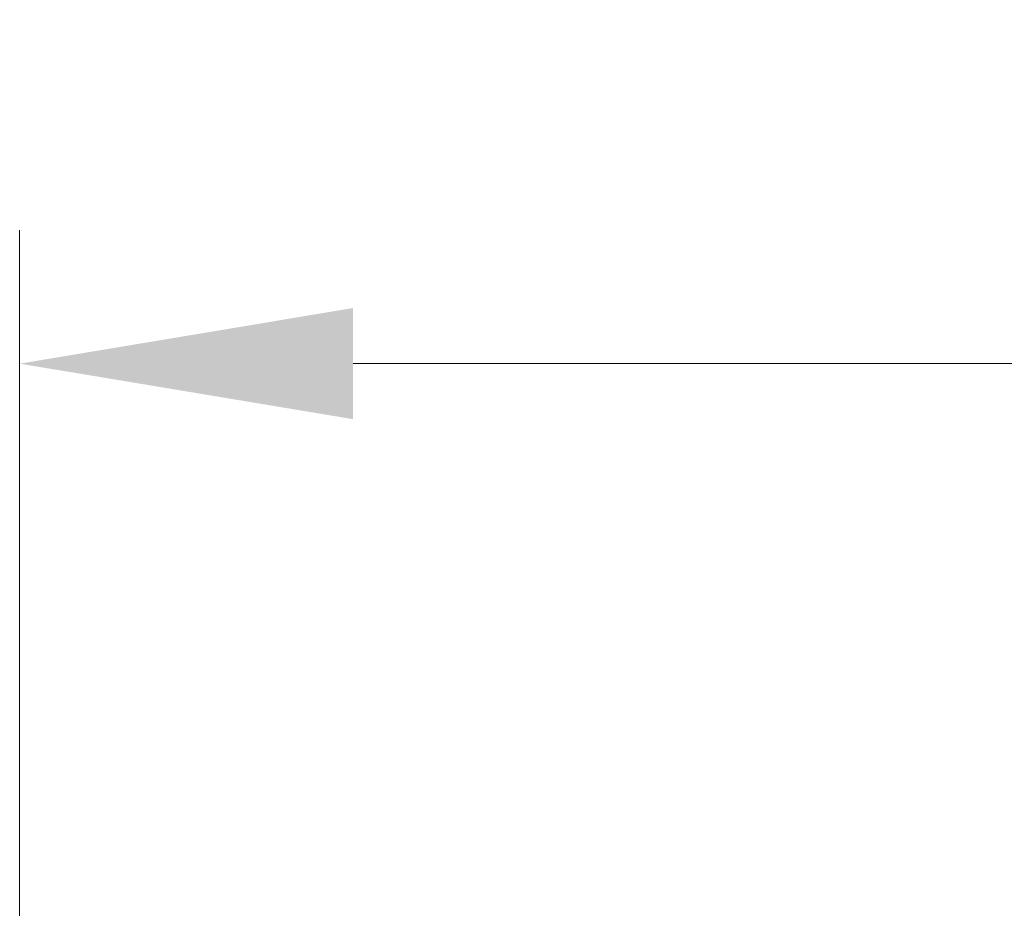
# Model space of a CAD drawing. Units: millimetres. Extents: x 283 to 3800, y 35 to 4953.
# Drawn here: x 1058 to 1193, y 2641 to 2762 of the extents above; entities that cross this region are included whole.
import ezdxf

# ---------------------------------------------------------------- set-up
doc = ezdxf.new("R2010")
doc.units = ezdxf.units.MM
doc.header["$LTSCALE"] = 18.181818
doc.layers.add('Dimensions(Hillmar_metric)', color=7, linetype='Continuous', lineweight=13)
doc.styles.add('Hillmar_metric_Dimensions', font='arial.ttf')
doc.dimstyles.new('DEFAULT-ISO-Method 1b-Hillmar_metric', dxfattribs={"dimscale": 18.181818, "dimtxt": 2, "dimasz": 2.5, "dimexe": 1, "dimexo": 1, "dimgap": 0.25, "dimtad": 1, "dimtih": 1, "dimtoh": 1, "dimrnd": 1e-08, "dimdsep": 46, "dimtxsty": 'Hillmar_metric_Dimensions', "dimcen": 0.09, "dimdle": 8, "dimclrd": 7, "dimclre": 7, "dimclrt": 7, "dimazin": 2, "dimtfac": 0.75, "dimtmove": 0, "dimatfit": 3, "dimfxl": 1, "dimtolj": 1, "dimlwd": 9, "dimlwe": 9, "dimarcsym": 0})

# ---------------------------------------------------------------- blocks, each defined once
blk = doc.blocks.new('*D29')
at = {"layer": 'Defpoints', "color": 0, "linetype": 'Continuous', "transparency": 16777216}
for p in [(1058.41, 2714.91), (1505.91, 2577.41), (1058.41, 2568.91)]:
    blk.add_point(p, dxfattribs=at)
at = {"layer": 'Dimensions(Hillmar_metric)', "color": 7, "linetype": 'Continuous', "lineweight": 9, "transparency": 16777216}
for p, q in [((1058.41, 2587.09), (1058.41, 2733.1)), ((1505.91, 2595.59), (1505.91, 2733.1)), ((1460.46, 2714.91), (1103.87, 2714.91))]:
    blk.add_line(p, q, dxfattribs=at)
at = {"layer": 'Dimensions(Hillmar_metric)', "color": 7, "linetype": 'Continuous', "transparency": 16777216}
for points in [[(1103.87, 2722.49), (1103.87, 2707.34), (1058.41, 2714.91)], [(1460.46, 2722.49), (1460.46, 2707.34), (1505.91, 2714.91)]]:
    blk.add_solid(points, dxfattribs=at)
at = {"layer": 'Dimensions(Hillmar_metric)', "color": 7, "linetype": 'Continuous', "lineweight": 13, "transparency": 16777216, "insert": (1275.87, 2737.95), "char_height": 36.364, "attachment_point": 5, "style": 'Hillmar_metric_Dimensions'}
blk.add_mtext('\\A1;447.5', dxfattribs=at)

msp = doc.modelspace()

# ---------------------------------------------------------------- dimensions: what is measured, and where the dimension line sits
at = {"layer": 'Dimensions(Hillmar_metric)', "color": 7, "linetype": 'Continuous', "lineweight": 13}
dim = msp.add_linear_dim(base=(1058.4144, 2714.9141), p1=(1505.9144, 2577.4061), p2=(1058.4144, 2568.9128), angle=180, dimstyle='DEFAULT-ISO-Method 1b-Hillmar_metric', override={"dimgap": 0.25, "dimtih": 0, "dimtoh": 0, "dimdec": 2, "dimtol": 0, "dimlim": 0, "dimtp": 0, "dimtm": 0, "dimtdec": 2, "dimtofl": 0, "dimatfit": 1}, dxfattribs=at)
dim.commit()
dim.dimension.update_dxf_attribs({"geometry": '*D29', "text_midpoint": (1275.8717, 2714.9141), "dimtype": 160})

doc.saveas('drawing.dxf')
